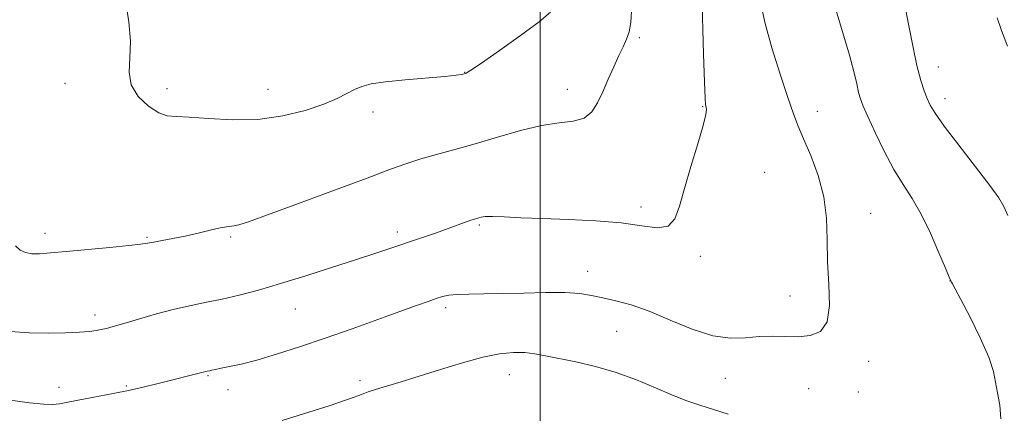
# Model space of a CAD drawing. Extents: x 2172300 to 2175200, y 339800 to 342700.
# Drawn here: x 2174367 to 2174618, y 341613 to 341713 of the extents above; entities that cross this region are included whole.
import ezdxf

# ---------------------------------------------------------------- set-up
doc = ezdxf.new("R2010")
doc.units = 0
doc.header["$MEASUREMENT"] = 0
for name, color, linetype, lineweight in [('32000', 7, 'Continuous', 0), ('DTM SPOT ELEVATION', 2, 'Continuous', 13), ('INDEX CONTOUR', 41, 'Continuous', 13), ('INTERMEDIATE CONTOUR', 44, 'Continuous', 0)]:
    doc.layers.add(name, color=color, linetype=linetype, lineweight=lineweight)

msp = doc.modelspace()

# ---------------------------------------------------------------- linework, layer by layer
at = {"layer": '32000', "flags": 128}
msp.add_lwpolyline([(2174500, 342500), (2174500, 340000)], dxfattribs=at)
at = {"layer": 'DTM SPOT ELEVATION'}
for p in [(2174525.23, 341708.68, 1171.76), (2174480.74, 341699.84, 1174.04), (2174601.55, 341701.22, 1163.29), (2174378.78, 341697.07, 1173.4), (2174404.79, 341695.7, 1174.47), (2174430.58, 341695.5, 1174.69), (2174506.92, 341695.5, 1172.66), (2174603.22, 341693.12, 1163.47), (2174457.32, 341689.7, 1173.56), (2174541.38, 341691.07, 1170.08), (2174570.69, 341689.89, 1167.41), (2174557.27, 341674.37, 1169.2), (2174525.7, 341665.52, 1170.38), (2174584.26, 341663.9, 1167.24), (2174484.42, 341660.9, 1169.8), (2174373.64, 341658.78, 1172.45), (2174399.65, 341657.77, 1172.16), (2174421, 341657.87, 1171.8), (2174463.5, 341659.15, 1170.42), (2174540.82, 341652.96, 1169.71), (2174512.08, 341649.08, 1168.64), (2174604.49, 341646.62, 1166.02), (2174563.69, 341642.78, 1168.59), (2174437.53, 341639.54, 1169.16), (2174475.87, 341639.86, 1167.63), (2174386.39, 341637.95, 1170.48), (2174519.45, 341633.78, 1167.16), (2174583.8, 341626.17, 1167.55), (2174415.26, 341622.52, 1167.87), (2174492.06, 341622.77, 1165.23), (2174377.23, 341619.51, 1168.46), (2174394.39, 341619.91, 1168.16), (2174454.05, 341621.22, 1166.44), (2174547.16, 341621.83, 1167.32), (2174420.3, 341618.95, 1167.43), (2174568.49, 341619.18, 1167.29), (2174581.12, 341618.34, 1167.28)]:
    msp.add_point(p, dxfattribs=at)
at = {"layer": 'INDEX CONTOUR'}
msp.add_polyline3d([(2174364.704, 341633.727, 1170), (2174369.684, 341633.422, 1170), (2174374.532, 341633.337, 1170), (2174378.907, 341633.419, 1170), (2174382.462, 341633.592, 1170), (2174384.971, 341633.793, 1170), (2174386.694, 341634.014, 1170), (2174388.016, 341634.258, 1170), (2174389.331, 341634.553, 1170), (2174391.081, 341635.014, 1170), (2174393.725, 341635.781, 1170), (2174397.539, 341636.927, 1170), (2174402.07, 341638.249, 1170), (2174406.685, 341639.48, 1170), (2174410.904, 341640.426, 1170), (2174414.869, 341641.207, 1170), (2174418.877, 341642.018, 1170), (2174423.208, 341643.033, 1170), (2174428.084, 341644.329, 1170), (2174433.716, 341645.964, 1170), (2174440.149, 341647.939, 1170), (2174446.777, 341650.043, 1170), (2174452.834, 341652.012, 1170), (2174457.765, 341653.648, 1170), (2174473.234, 341658.877, 1170), (2174476.505, 341660.003, 1170), (2174479.07, 341660.925, 1170), (2174482.305, 341662.133, 1170), (2174483.205, 341662.447, 1170), (2174484.326, 341662.783, 1170), (2174484.92, 341662.936, 1170), (2174485.953, 341663.057, 1170), (2174487.812, 341663.085, 1170), (2174490.823, 341662.976, 1170), (2174495.065, 341662.773, 1170), (2174500.556, 341662.537, 1170), (2174507.164, 341662.3, 1170), (2174514.154, 341661.972, 1170), (2174520.639, 341661.435, 1170), (2174525.897, 341660.689, 1170), (2174529.856, 341660.223, 1170), (2174532.616, 341660.648, 1170), (2174534.347, 341662.457, 1170), (2174535.54, 341665.682, 1170), (2174536.761, 341670.238, 1170), (2174538.405, 341675.863, 1170), (2174540.167, 341681.588, 1170), (2174541.57, 341686.269, 1170), (2174542.266, 341689.07, 1170), (2174542.413, 341690.393, 1170), (2174542.3, 341690.948, 1170), (2174542.162, 341691.531, 1170), (2174542.024, 341693.273, 1170), (2174541.858, 341697.393, 1170), (2174541.648, 341704.517, 1170), (2174541.213, 341720.231, 1170)], dxfattribs=at)
at = {"layer": 'INTERMEDIATE CONTOUR'}
for points in [[(2174394.153, 341718.064, 1174), (2174395.074, 341712.75, 1174), (2174395.499, 341707.794, 1174), (2174395.31, 341703.532, 1174), (2174395.103, 341699.875, 1174), (2174395.648, 341696.631, 1174), (2174397.461, 341693.684, 1174), (2174400.049, 341691.231, 1174), (2174402.664, 341689.546, 1174), (2174404.827, 341688.776, 1174), (2174407.131, 341688.569, 1174), (2174410.435, 341688.444, 1174), (2174415.341, 341688.071, 1174), (2174421.413, 341687.729, 1174), (2174427.954, 341687.844, 1174), (2174434.318, 341688.714, 1174), (2174440.055, 341690.119, 1174), (2174444.764, 341691.709, 1174), (2174448.184, 341693.184, 1174), (2174450.632, 341694.458, 1174), (2174452.563, 341695.492, 1174), (2174454.458, 341696.274, 1174), (2174456.896, 341696.878, 1174), (2174460.479, 341697.401, 1174), (2174465.495, 341697.916, 1174), (2174475.631, 341698.805, 1174), (2174478.507, 341699.096, 1174), (2174479.933, 341699.295, 1174), (2174480.564, 341699.433, 1174), (2174481.082, 341699.633, 1174), (2174482.275, 341700.366, 1174), (2174484.96, 341702.19, 1174), (2174489.566, 341705.404, 1174), (2174494.977, 341709.263, 1174), (2174499.69, 341712.762, 1174), (2174502.566, 341715.151, 1174)], [(2174364.139, 341616.379, 1168), (2174369.685, 341615.604, 1168), (2174373.379, 341615.211, 1168), (2174375.668, 341615.156, 1168), (2174377.341, 341615.332, 1168), (2174379.087, 341615.65, 1168), (2174383.888, 341616.62, 1168), (2174391.05, 341617.971, 1168), (2174394.963, 341618.755, 1168), (2174398.712, 341619.586, 1168), (2174402.219, 341620.425, 1168), (2174415.002, 341623.615, 1168), (2174415.682, 341623.763, 1168), (2174416.243, 341623.899, 1168), (2174417.145, 341624.103, 1168), (2174418.574, 341624.394, 1168), (2174420.708, 341624.81, 1168), (2174423.692, 341625.462, 1168), (2174427.665, 341626.483, 1168), (2174432.698, 341627.966, 1168), (2174438.607, 341629.859, 1168), (2174445.146, 341632.071, 1168), (2174451.997, 341634.481, 1168), (2174458.568, 341636.843, 1168), (2174464.2, 341638.879, 1168), (2174468.403, 341640.383, 1168), (2174471.373, 341641.427, 1168), (2174473.474, 341642.15, 1168), (2174475.092, 341642.674, 1168), (2174476.697, 341643.033, 1168), (2174478.779, 341643.241, 1168), (2174481.739, 341643.323, 1168), (2174485.618, 341643.355, 1168), (2174490.365, 341643.423, 1168), (2174495.82, 341643.578, 1168), (2174501.368, 341643.72, 1168), (2174506.282, 341643.712, 1168), (2174510.059, 341643.451, 1168), (2174513.088, 341642.973, 1168), (2174515.981, 341642.35, 1168), (2174519.266, 341641.598, 1168), (2174523.153, 341640.535, 1168), (2174527.764, 341638.924, 1168), (2174533.105, 341636.686, 1168), (2174538.709, 341634.362, 1168), (2174543.987, 341632.649, 1168), (2174548.497, 341632.035, 1168), (2174552.369, 341632.168, 1168), (2174555.878, 341632.491, 1168), (2174559.253, 341632.57, 1168), (2174562.547, 341632.487, 1168), (2174565.763, 341632.447, 1168), (2174568.842, 341632.718, 1168), (2174571.443, 341633.799, 1168), (2174573.157, 341636.251, 1168), (2174573.739, 341640.416, 1168), (2174573.589, 341645.766, 1168), (2174573.269, 341651.56, 1168), (2174573.173, 341657.199, 1168), (2174573.018, 341662.669, 1168), (2174572.354, 341668.104, 1168), (2174570.892, 341673.537, 1168), (2174568.993, 341678.61, 1168), (2174567.179, 341682.868, 1168), (2174565.814, 341686.123, 1168), (2174564.626, 341689.262, 1168), (2174563.183, 341693.437, 1168), (2174561.213, 341699.38, 1168), (2174559.083, 341706.128, 1168), (2174557.321, 341712.294, 1168), (2174556.306, 341716.898, 1168)], [(2174366.155, 341655.623, 1172), (2174367.296, 341654.51, 1172), (2174368.649, 341653.87, 1172), (2174370.271, 341653.599, 1172), (2174372.28, 341653.601, 1172), (2174375.06, 341653.816, 1172), (2174379.064, 341654.196, 1172), (2174390.215, 341655.205, 1172), (2174395.056, 341655.668, 1172), (2174398.059, 341656.015, 1172), (2174399.844, 341656.295, 1172), (2174401.409, 341656.586, 1172), (2174403.561, 341656.957, 1172), (2174406.3, 341657.442, 1172), (2174409.429, 341658.069, 1172), (2174412.72, 341658.834, 1172), (2174415.814, 341659.596, 1172), (2174418.324, 341660.184, 1172), (2174419.988, 341660.481, 1172), (2174421.927, 341660.681, 1172), (2174423.092, 341660.947, 1172), (2174425.553, 341661.751, 1172), (2174430.427, 341663.491, 1172), (2174438.285, 341666.365, 1172), (2174447.494, 341669.767, 1172), (2174455.875, 341672.888, 1172), (2174461.813, 341675.115, 1172), (2174465.957, 341676.62, 1172), (2174469.526, 341677.772, 1172), (2174473.53, 341678.894, 1172), (2174478.157, 341680.139, 1172), (2174483.389, 341681.614, 1172), (2174489.124, 341683.349, 1172), (2174494.93, 341685.047, 1172), (2174500.296, 341686.331, 1172), (2174504.802, 341686.984, 1172), (2174508.402, 341687.416, 1172), (2174511.148, 341688.195, 1172), (2174513.132, 341689.764, 1172), (2174514.625, 341692.063, 1172), (2174515.941, 341694.909, 1172), (2174517.322, 341698.089, 1172), (2174518.722, 341701.273, 1172), (2174520.025, 341704.111, 1172), (2174521.131, 341706.365, 1172), (2174522.01, 341708.278, 1172), (2174522.648, 341710.212, 1172), (2174523.051, 341712.512, 1172), (2174523.298, 341715.466, 1172)], [(2174617.491, 341611.471, 1166), (2174617.224, 341615.015, 1166), (2174616.586, 341618.156, 1166), (2174616.152, 341620.815, 1166), (2174615.606, 341623.579, 1166), (2174614.407, 341627.212, 1166), (2174612.231, 341632.137, 1166), (2174609.61, 341637.453, 1166), (2174607.295, 341641.924, 1166), (2174605.856, 341644.628, 1166), (2174605.153, 341645.896, 1166), (2174604.869, 341646.372, 1166), (2174604.686, 341646.713, 1166), (2174604.287, 341647.637, 1166), (2174603.357, 341649.878, 1166), (2174601.686, 341653.865, 1166), (2174599.499, 341658.826, 1166), (2174597.127, 341663.686, 1166), (2174594.825, 341667.673, 1166), (2174592.555, 341671.227, 1166), (2174590.204, 341675.09, 1166), (2174587.732, 341679.732, 1166), (2174585.391, 341684.528, 1166), (2174583.512, 341688.577, 1166), (2174582.32, 341691.257, 1166), (2174581.636, 341693.051, 1166), (2174581.187, 341694.716, 1166), (2174580.71, 341696.93, 1166), (2174580.005, 341700.023, 1166), (2174578.887, 341704.246, 1166), (2174575.427, 341715.889, 1166)], [(2174593.955, 341712.156, 1164), (2174593.003, 341717.044, 1164)], [(2174619.172, 341706.477, 1162), (2174617.674, 341710.517, 1162), (2174616.515, 341713.722, 1162)], [(2174619.245, 341663.37, 1164), (2174618.213, 341665.679, 1164), (2174616.952, 341667.863, 1164), (2174614.709, 341670.999, 1164), (2174611.047, 341675.768, 1164), (2174606.786, 341681.246, 1164), (2174603.062, 341686.114, 1164), (2174600.722, 341689.395, 1164), (2174599.463, 341691.497, 1164), (2174598.694, 341693.17, 1164), (2174597.923, 341695.108, 1164), (2174597.051, 341697.771, 1164), (2174596.076, 341701.562, 1164), (2174595.014, 341706.635, 1164), (2174593.955, 341712.156, 1164)], [(2174434.178, 341611.037, 1166), (2174440.917, 341613.163, 1166), (2174446.411, 341614.941, 1166), (2174450.08, 341616.148, 1166), (2174452.298, 341616.905, 1166), (2174453.677, 341617.414, 1166), (2174454.794, 341617.86, 1166), (2174456.09, 341618.351, 1166), (2174457.971, 341618.973, 1166), (2174460.767, 341619.81, 1166), (2174464.507, 341620.914, 1166), (2174469.139, 341622.339, 1166), (2174474.521, 341624.067, 1166), (2174480.123, 341625.82, 1166), (2174485.319, 341627.251, 1166), (2174489.626, 341628.096, 1166), (2174493.122, 341628.422, 1166), (2174496.029, 341628.377, 1166), (2174498.616, 341628.086, 1166), (2174501.336, 341627.589, 1166), (2174509.022, 341626.019, 1166), (2174514.059, 341624.867, 1166), (2174519.368, 341623.347, 1166), (2174524.559, 341621.437, 1166), (2174529.399, 341619.393, 1166), (2174533.693, 341617.543, 1166), (2174537.351, 341616.121, 1166), (2174540.689, 341614.982, 1166), (2174547.958, 341612.659, 1166)]]:
    msp.add_polyline3d(points, dxfattribs=at)

doc.saveas('drawing.dxf')
